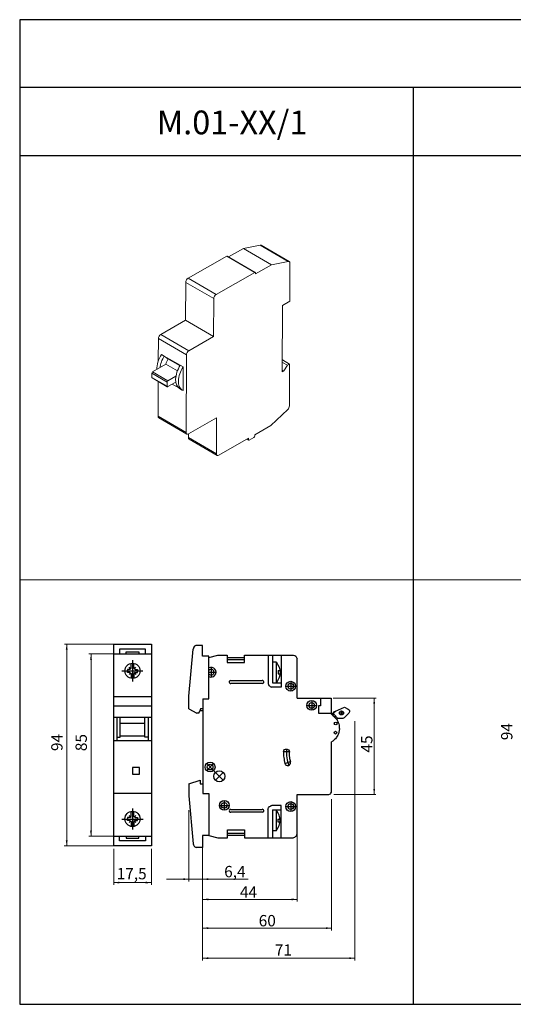
# Model space of a CAD drawing. Units: millimetres. Extents: x 13917 to 37790, y 3177 to 7212.
# Drawn here: x 14468 to 14686, y 3177 to 3612 of the extents above; entities that cross this region are included whole.
import ezdxf

# ---------------------------------------------------------------- set-up
doc = ezdxf.new("R2010")
doc.units = ezdxf.units.MM
doc.header["$LTSCALE"] = 100
doc.layers.add('OPIS', color=7, linetype='Continuous')
doc.layers.add('rys', color=7, linetype='Continuous')
doc.layers.add('WYMIARY', color=250, linetype='Continuous', lineweight=15)
doc.styles.add('SIMPLEX', font='SIMPLEX', dxfattribs={"height": 2.5})
doc.styles.get("Standard").update_dxf_attribs({"font": 'arial.ttf'})
doc.styles.add('times', font='times.ttf')

# ---------------------------------------------------------------- blocks, each defined once
blk = doc.blocks.new('M01XX1')
at = {"layer": 'rys'}
for p, q in [((-21.26, 13.44), (-21.26, 102.64)), ((-21.26, 102.64), (-21.23, 102.64)), ((-21.23, 102.64), (-4.61, 102.64)), ((-7.24, 100.4), (-18.63, 100.4)), ((-18.63, 100.4), (-18.63, 98.28)), ((-7.24, 98.15), (-7.24, 100.4)), ((-4.61, 102.64), (-4.61, 13.44)), ((-21.26, 98.28), (-4.61, 98.28)), ((-15.74, 98.28), (-15.74, 99.25)), ((-15.74, 99.25), (-10.15, 99.25)), ((-10.15, 99.25), (-10.15, 98.28)), ((-14.08, 91.46), (-15.18, 91.46)), ((-15.18, 91.46), (-15.18, 90.79)), ((-13.83, 91.7), (-14.47, 92.37)), ((-14.08, 91.46), (-13.58, 91.94)), ((-13.58, 91.94), (-13.58, 94.09)), ((-12.94, 95.5), (-12.94, 86.09)), ((-12.3, 91.94), (-12.3, 94.09)), ((-11.79, 91.46), (-12.3, 91.94)), ((-12.04, 91.7), (-11.41, 92.37)), ((-11.79, 91.46), (-10.7, 91.46)), ((-10.7, 91.46), (-10.7, 90.79)), ((-17.63, 90.79), (-8.34, 90.79)), ((-15.18, 90.11), (-15.18, 90.79)), ((-14.08, 90.11), (-15.18, 90.11)), ((-13.83, 89.87), (-14.47, 89.2)), ((-14.08, 90.11), (-13.57, 89.65)), ((-13.57, 89.65), (-13.57, 87.5)), ((-12.3, 89.65), (-12.31, 87.5)), ((-11.79, 90.11), (-12.3, 89.65)), ((-12.04, 89.87), (-11.41, 89.2)), ((-11.79, 90.11), (-10.7, 90.11)), ((-10.7, 90.11), (-10.7, 90.79)), ((-21.26, 79.42), (-4.61, 79.42)), ((-21.26, 75.35), (-4.61, 75.35)), ((-21.26, 70.33), (-4.61, 70.33)), ((-19.83, 70.33), (-19.83, 60.03)), ((-18.37, 61.54), (-18.37, 70.33)), ((-7.49, 61.53), (-7.49, 70.33)), ((-6.09, 70.33), (-6.09, 60.03)), ((-18.37, 67.65), (-7.49, 67.65)), ((-19.83, 61.54), (-18.37, 61.54)), ((-18.37, 62.1), (-7.49, 62.1)), ((-6.09, 61.53), (-7.49, 61.53)), ((-21.26, 60.03), (-4.61, 60.03)), ((-12.96, 48.09), (-12.96, 45.19)), ((-9.89, 48.09), (-12.96, 48.09)), ((-9.89, 45.19), (-9.89, 48.09)), ((-12.96, 45.19), (-9.89, 45.19)), ((-21.26, 36.71), (-4.61, 36.71)), ((-13.84, 26.29), (-14.48, 26.96)), ((-14.1, 26.05), (-13.59, 26.53)), ((-13.59, 26.53), (-13.59, 28.68)), ((-12.95, 30.05), (-12.95, 20.72)), ((-12.31, 26.53), (-12.31, 28.68)), ((-11.8, 26.05), (-12.31, 26.53)), ((-12.06, 26.29), (-11.42, 26.96)), ((-17.63, 25.32), (-8.18, 25.32)), ((-14.1, 26.05), (-15.19, 26.05)), ((-15.19, 26.05), (-15.19, 25.38)), ((-15.19, 24.7), (-15.19, 25.38)), ((-14.1, 24.7), (-15.19, 24.7)), ((-13.84, 24.46), (-14.48, 23.79)), ((-14.1, 24.7), (-13.59, 24.24)), ((-13.59, 24.24), (-13.58, 22.09)), ((-12.31, 24.24), (-12.32, 22.09)), ((-11.8, 24.7), (-12.31, 24.24)), ((-12.06, 24.46), (-11.42, 23.79)), ((-11.8, 26.05), (-10.71, 26.05)), ((-11.8, 24.7), (-10.71, 24.7)), ((-10.71, 26.05), (-10.71, 25.38)), ((-10.71, 24.7), (-10.71, 25.38)), ((-21.26, 17.72), (-4.61, 17.72)), ((-18.65, 15.78), (-18.65, 17.72)), ((-15.72, 17.72), (-15.72, 16.89)), ((-10.13, 16.89), (-10.13, 17.72)), ((-7.22, 17.72), (-7.22, 15.78)), ((-4.61, 13.44), (-21.26, 13.44)), ((-7.22, 15.78), (-18.65, 15.78)), ((-15.72, 16.89), (-10.13, 16.89))]:
    blk.add_line(p, q, dxfattribs=at)
for centre in [(-12.94, 90.8), (-12.95, 25.39)]:
    blk.add_circle(centre, 3.35, dxfattribs=at)
blk = doc.blocks.new('M01XX1 BOK')
at = {"layer": 'rys'}
for p, q in [((-79.18, 100.26), (-82.18, 100.26)), ((-79.18, 95.58), (-79.18, 100.26)), ((-85.2, 77.79), (-83.29, 98.6)), ((-76.34, 94.92), (-72.47, 96.03)), ((-72.47, 96.03), (-68.23, 96.03)), ((-68.23, 96.03), (-68.23, 92.77)), ((-60.63, 92.77), (-60.63, 95.97)), ((-60.63, 95.97), (-38.97, 95.97)), ((-50.26, 95.97), (-50.26, 83.49)), ((-48.3, 95.97), (-48.3, 83.74)), ((-44.46, 95.97), (-44.46, 81.81)), ((-76.34, 95.58), (-79.18, 95.58)), ((-76.34, 76.65), (-76.34, 95.58)), ((-68.23, 95.01), (-60.63, 95.01)), ((-68.23, 94.11), (-60.63, 94.11)), ((-68.23, 92.77), (-60.63, 92.77)), ((-46.53, 92.92), (-48.3, 92.92)), ((-46.53, 83.74), (-46.53, 92.92)), ((-37.38, 77.02), (-37.38, 94.42)), ((-76.34, 88.45), (-73.22, 88.45)), ((-75.37, 90.61), (-75.37, 86.3)), ((-45.73, 89.18), (-45.73, 87.73)), ((-45.73, 89.18), (-44.95, 89.18)), ((-45.73, 87.73), (-44.91, 87.73)), ((-66.8, 84.75), (-52.89, 84.75)), ((-52.75, 83.49), (-66.66, 83.49)), ((-48.3, 83.74), (-44.46, 83.74)), ((-40.22, 84.41), (-40.22, 80.1)), ((-44.46, 81.81), (-48.7, 81.81)), ((-42.38, 82.26), (-38.07, 82.26)), ((-85.2, 72.33), (-85.2, 77.79)), ((-79.1, 76.65), (-79.1, 34.82)), ((-79.1, 76.65), (-76.34, 76.65)), ((-37.38, 77.02), (-22.89, 77.02)), ((-30.96, 75.92), (-30.96, 71.61)), ((-27.01, 77.02), (-27.01, 73.62)), ((-22.26, 69.93), (-22.26, 76.73)), ((-85.2, 72.33), (-81.74, 70.35)), ((-80.8, 70.35), (-81.74, 70.35)), ((-80.8, 70.35), (-80.41, 71.37)), ((-80.1, 72.32), (-80.41, 71.37)), ((-79.1, 71.37), (-80.41, 71.37)), ((-79.1, 72.32), (-80.1, 72.32)), ((-33.11, 73.76), (-28.8, 73.76)), ((-27.01, 73.62), (-27.92, 73.62)), ((-27.92, 73.62), (-27.92, 70.42)), ((-27.92, 70.42), (-22.26, 70.42)), ((-22.26, 69.93), (-20.41, 71.24)), ((-21.24, 69.89), (-21.65, 69.42)), ((-19.48, 67.93), (-21.24, 69.89)), ((-20.41, 71.24), (-16.54, 72.99)), ((-18.73, 70.46), (-16.9, 70.46)), ((-17.82, 71.38), (-17.82, 69.55)), ((-14.63, 70.3), (-16.7, 68.28)), ((-16.54, 72.99), (-14.88, 72.17)), ((-19.48, 67.93), (-19.96, 67.57)), ((-17.2, 68.02), (-19.48, 67.93)), ((-16.7, 68.28), (-17.2, 68.02)), ((-22.2, 35.41), (-22.2, 57.72)), ((-43.45, 53.34), (-40.84, 53.36)), ((-77.35, 48.04), (-74.3, 44.99)), ((-77.35, 44.99), (-74.3, 48.04)), ((-42.77, 48.08), (-40.4, 48.94)), ((-74.3, 44.99), (-70.05, 40.75)), ((-73.5, 40.79), (-70.06, 44.16)), ((-85.17, 39.09), (-80.17, 40.7)), ((-80.17, 40.7), (-80.17, 39.09)), ((-85.17, 39.09), (-85.17, 33.82)), ((-80.17, 39.09), (-79.1, 39.09)), ((-79.1, 34.82), (-76.37, 34.82)), ((-76.37, 34.82), (-76.37, 16.37)), ((-85.17, 33.82), (-83.29, 12.69)), ((-69.59, 31.77), (-69.59, 27.46)), ((-40.22, 31.24), (-40.22, 26.93)), ((-37.33, 17.15), (-37.33, 34.35)), ((-37.33, 34.35), (-23.42, 34.35)), ((-71.74, 29.62), (-67.43, 29.62)), ((-66.75, 27.86), (-52.85, 27.86)), ((-52.71, 26.6), (-66.61, 26.6)), ((-50.3, 27.98), (-50.3, 15.33)), ((-44.44, 29.62), (-48.51, 29.62)), ((-48.31, 27.67), (-48.31, 15.33)), ((-48.31, 27.67), (-44.44, 27.67)), ((-46.59, 27.67), (-46.59, 18.35)), ((-44.44, 15.33), (-44.44, 29.62)), ((-42.38, 29.09), (-38.07, 29.09)), ((-45.88, 23.55), (-45.88, 22.41)), ((-45.88, 23.55), (-44.88, 23.55)), ((-45.88, 22.41), (-44.89, 22.41)), ((-68.21, 15.33), (-68.21, 18.79)), ((-68.21, 18.79), (-60.57, 18.79)), ((-60.57, 18.79), (-60.57, 15.33)), ((-46.59, 18.35), (-48.31, 18.35)), ((-76.37, 16.37), (-79.12, 16.37)), ((-79.12, 16.37), (-79.12, 11.07)), ((-76.37, 16.37), (-72.37, 15.33)), ((-72.37, 15.33), (-68.21, 15.33)), ((-68.21, 17.31), (-60.57, 17.31)), ((-68.21, 16.39), (-60.57, 16.39)), ((-60.57, 15.33), (-39.17, 15.33)), ((-79.12, 11.07), (-82.05, 11.07))]:
    blk.add_line(p, q, dxfattribs=at)
for centre, radius in [((-40.22, 82.26), 2.16), ((-40.22, 82.26), 1.25), ((-30.96, 73.76), 2.16), ((-30.96, 73.76), 1.25), ((-17.82, 70.46), 0.913), ((-20.38, 65.77), 0.606), ((-20.41, 61.74), 0.603), ((-75.83, 46.52), 2.16), ((-75.83, 46.52), 1.25), ((-71.75, 42.45), 2.41), ((-69.59, 29.62), 2.16), ((-69.59, 29.62), 1.25), ((-40.22, 29.09), 2.16), ((-40.22, 29.09), 1.25)]:
    blk.add_circle(centre, radius, dxfattribs=at)
for centre, radius, start, end in [((-75.37, 88.45), 2.16, 243.3398, 116.6602), ((-75.37, 88.45), 1.25, 219.1438, 140.8562), ((-66.8, 84.12), 0.639, 90, 282.5679), ((-52.75, 84.13), 0.639, 270, 102.5679), ((-66.75, 27.22), 0.639, 90, 282.5679), ((-52.71, 27.24), 0.639, 270, 102.5679)]:
    blk.add_arc(centre, radius, start, end, dxfattribs=at)
for points in [[(-82.18, 100.26), (-83.02, 99.55), (-83.29, 98.6)], [(-38.97, 95.97), (-37.97, 95.47), (-37.38, 94.42)], [(-46.53, 92.92), (-44.87, 88.33), (-46.53, 83.74)], [(-50.26, 83.49), (-49.85, 82.61), (-48.7, 81.81)], [(-22.89, 77.02), (-22.43, 76.95), (-22.26, 76.73)], [(-22.26, 69.93), (-20.7, 68.49), (-19.7, 67.22)], [(-21.24, 69.89), (-21.25, 70.7), (-20.41, 71.24)], [(-14.88, 72.17), (-14.21, 71.41), (-14.63, 70.3)], [(-19.7, 67.22), (-18.9, 65.06), (-18.75, 63.37)], [(-18.75, 63.37), (-19.47, 60.57), (-20.52, 59.05)], [(-20.52, 59.05), (-21.23, 58.35), (-22.2, 57.72)], [(-43.45, 53.34), (-42.96, 54.23), (-42.12, 54.46), (-41.46, 54.31), (-40.93, 53.77), (-40.84, 53.36)], [(-43.45, 53.34), (-43.28, 50.7), (-42.77, 48.08)], [(-42.14, 54.46), (-41.98, 50.55), (-41.17, 47.33)], [(-40.84, 53.36), (-40.79, 50.82), (-40.4, 48.94)], [(-42.77, 48.08), (-42.32, 47.44), (-41.24, 47.3), (-40.38, 48.05), (-40.4, 48.94)], [(-23.42, 34.35), (-22.73, 34.74), (-22.2, 35.41)], [(-50.3, 27.98), (-49.82, 28.91), (-48.51, 29.62)], [(-46.59, 18.35), (-44.85, 23.01), (-46.59, 27.67)], [(-39.17, 15.33), (-37.85, 16.07), (-37.33, 17.15)], [(-83.29, 12.69), (-82.92, 11.66), (-82.05, 11.07)]]:
    blk.add_spline(points, degree=3, dxfattribs=at)

msp = doc.modelspace()

# ---------------------------------------------------------------- linework, layer by layer
at = {"color": 7, "lineweight": 13, "ltscale": 0.18765}
msp.add_line((14560.752, 3507.003), (14567.265, 3510.734), dxfattribs=at)
at = {"color": 7, "lineweight": 13, "ltscale": 0.190517}
msp.add_line((14567.265, 3510.734), (14574.74, 3512.218), dxfattribs=at)
at = {"color": 7, "lineweight": 13, "ltscale": 0.357218}
for p, q in [((14567.265, 3510.734), (14579.615, 3503.546)), ((14575.162, 3512.161), (14587.511, 3504.974)), ((14559.899, 3507.33), (14572.249, 3500.143)), ((14542.895, 3497.591), (14555.244, 3490.403)), ((14541.828, 3495.757), (14554.177, 3488.57)), ((14541.77, 3479.019), (14554.119, 3471.832)), ((14530.788, 3472.729), (14543.137, 3465.542)), ((14529.721, 3470.896), (14542.07, 3463.709)), ((14529.91, 3435.915), (14542.26, 3428.728)), ((14543.004, 3427.167), (14555.354, 3419.98)), ((14543.313, 3426.479), (14555.662, 3419.292))]:
    msp.add_line(p, q, dxfattribs=at)
at = {"color": 7, "lineweight": 13, "ltscale": 0.357217}
msp.add_line((14574.74, 3512.218), (14587.089, 3505.031), dxfattribs=at)
at = {"color": 7, "lineweight": 13, "ltscale": 0.489899}
for p, q in [((14542.895, 3497.591), (14559.899, 3507.33)), ((14555.244, 3490.403), (14572.249, 3500.143))]:
    msp.add_line(p, q, dxfattribs=at)
at = {"color": 7, "lineweight": 13, "ltscale": 0.357216}
for p, q in [((14560.149, 3507.354), (14572.499, 3500.166)), ((14555.409, 3435.901), (14543.01, 3428.8))]:
    msp.add_line(p, q, dxfattribs=at)
at = {"color": 7, "lineweight": 13, "ltscale": 0.202083}
msp.add_line((14572.6, 3499.529), (14579.615, 3503.546), dxfattribs=at)
at = {"color": 7, "lineweight": 13, "ltscale": 0.190516}
msp.add_line((14579.615, 3503.546), (14587.089, 3505.031), dxfattribs=at)
at = {"color": 7, "lineweight": 13, "ltscale": 0.421336}
msp.add_line((14587.82, 3504.286), (14587.761, 3487.433), dxfattribs=at)
at = {"color": 7, "lineweight": 13, "ltscale": 0.010206}
msp.add_line((14572.602, 3499.937), (14572.6, 3499.529), dxfattribs=at)
at = {"color": 7, "lineweight": 13, "ltscale": 0.418454}
for p, q in [((14541.77, 3479.019), (14541.828, 3495.757)), ((14554.119, 3471.832), (14554.177, 3488.57))]:
    msp.add_line(p, q, dxfattribs=at)
at = {"color": 7, "lineweight": 13}
for p, q in [((14584.559, 3485.599), (14584.457, 3456.205)), ((14529.687, 3461.031), (14529.721, 3470.896)), ((14541.952, 3429.416), (14542.07, 3463.709)), ((14529.61, 3438.844), (14529.655, 3451.977))]:
    msp.add_line(p, q, dxfattribs=at)
at = {"color": 7, "lineweight": 13, "ltscale": 0.092264}
msp.add_line((14587.761, 3487.433), (14584.559, 3485.599), dxfattribs=at)
at = {"color": 7, "lineweight": 13, "ltscale": 0.316393}
for p, q in [((14530.788, 3472.729), (14541.77, 3479.019)), ((14543.137, 3465.542), (14554.119, 3471.832))]:
    msp.add_line(p, q, dxfattribs=at)
at = {"color": 7, "lineweight": 13, "ltscale": 0.035721}
for p, q in [((14531.111, 3463.938), (14532.346, 3463.219)), ((14539.403, 3459.112), (14540.638, 3458.394)), ((14539.057, 3448.899), (14540.292, 3448.18))]:
    msp.add_line(p, q, dxfattribs=at)
at = {"color": 7, "lineweight": 13, "ltscale": 0.049355}
msp.add_line((14532.346, 3463.219), (14533.917, 3462.024), dxfattribs=at)
at = {"color": 7, "lineweight": 13, "ltscale": 0.204125}
msp.add_line((14539.403, 3459.112), (14532.346, 3463.219), dxfattribs=at)
at = {"color": 7, "lineweight": 13, "ltscale": 0.168666}
msp.add_line((14533.051, 3459.549), (14527.196, 3456.196), dxfattribs=at)
at = {"color": 7, "lineweight": 13, "ltscale": 0.146727}
msp.add_line((14533.051, 3459.549), (14538.123, 3456.597), dxfattribs=at)
at = {"color": 7, "lineweight": 13, "ltscale": 0.154942}
msp.add_line((14539.274, 3458.907), (14533.917, 3462.024), dxfattribs=at)
at = {"color": 7, "lineweight": 13, "ltscale": 0.259237}
msp.add_line((14540.638, 3458.394), (14540.602, 3448.024), dxfattribs=at)
at = {"color": 7, "lineweight": 13, "ltscale": 0.063687}
msp.add_line((14584.471, 3460.386), (14586.673, 3459.104), dxfattribs=at)
at = {"color": 7, "lineweight": 13, "ltscale": 0.092265}
msp.add_line((14584.475, 3461.529), (14587.665, 3459.672), dxfattribs=at)
at = {"color": 7, "lineweight": 13, "ltscale": 0.072842}
msp.add_line((14585.165, 3456.611), (14586.673, 3459.104), dxfattribs=at)
at = {"color": 7, "lineweight": 13, "ltscale": 0.028578}
msp.add_line((14586.673, 3459.104), (14587.665, 3459.672), dxfattribs=at)
at = {"color": 7, "lineweight": 13, "ltscale": 0.462159}
msp.add_line((14587.665, 3459.672), (14587.601, 3441.186), dxfattribs=at)
at = {"color": 7, "lineweight": 13, "ltscale": 0.044908}
for p, q in [((14526.835, 3453.788), (14526.841, 3455.585)), ((14533.539, 3449.887), (14533.545, 3451.683))]:
    msp.add_line(p, q, dxfattribs=at)
at = {"color": 7, "lineweight": 13, "ltscale": 0.193918}
for p, q in [((14526.841, 3455.585), (14533.545, 3451.683)), ((14527.196, 3456.196), (14533.901, 3452.294)), ((14526.835, 3453.788), (14533.539, 3449.887))]:
    msp.add_line(p, q, dxfattribs=at)
at = {"color": 7, "lineweight": 13, "ltscale": 0.103166}
msp.add_line((14537.481, 3454.345), (14533.901, 3452.294), dxfattribs=at)
at = {"color": 7, "lineweight": 13, "ltscale": 0.020412}
for p in [(14584.457, 3456.205), (14584.46, 3457.022)]:
    msp.add_line(p, (14585.165, 3456.611), dxfattribs=at)
at = {"color": 7, "lineweight": 13, "ltscale": 0.193919}
msp.add_line((14526.937, 3453.559), (14533.641, 3449.658), dxfattribs=at)
at = {"color": 7, "lineweight": 13, "ltscale": 0.101187}
msp.add_line((14537.404, 3451.693), (14533.892, 3449.681), dxfattribs=at)
at = {"color": 7, "lineweight": 13, "ltscale": 0.084796}
msp.add_line((14538.77, 3449.09), (14535.838, 3450.797), dxfattribs=at)
at = {"color": 7, "lineweight": 13, "ltscale": 0.056034}
msp.add_line((14529.602, 3436.603), (14529.61, 3438.844), dxfattribs=at)
at = {"color": 7, "lineweight": 13, "ltscale": 0.357219}
msp.add_line((14529.602, 3436.603), (14541.952, 3429.416), dxfattribs=at)
at = {"color": 7, "lineweight": 13, "ltscale": 0.257897}
msp.add_line((14586.863, 3439.601), (14579.368, 3432.512), dxfattribs=at)
at = {"color": 7, "lineweight": 13, "ltscale": 0.398042}
msp.add_line((14555.354, 3419.98), (14555.409, 3435.901), dxfattribs=at)
at = {"color": 7, "lineweight": 13, "ltscale": 0.204124}
msp.add_line((14579.368, 3432.512), (14572.283, 3428.454), dxfattribs=at)
at = {"color": 7, "lineweight": 13, "ltscale": 0.040824}
msp.add_line((14543.004, 3427.167), (14543.01, 3428.8), dxfattribs=at)
at = {"color": 7, "lineweight": 13, "ltscale": 0.014288}
for p, q in [((14572.283, 3428.454), (14572.281, 3427.882)), ((14569.024, 3426.587), (14569.518, 3426.299)), ((14569.518, 3426.299), (14569.52, 3426.871))]:
    msp.add_line(p, q, dxfattribs=at)
at = {"color": 7, "lineweight": 13, "ltscale": 0.377631}
msp.add_line((14569.52, 3426.871), (14556.413, 3419.364), dxfattribs=at)
at = {"color": 7, "lineweight": 13, "ltscale": 0.021505}
msp.add_line((14568.877, 3426.503), (14569.621, 3426.07), dxfattribs=at)
at = {"color": 7, "lineweight": 13, "ltscale": 0.059196}
msp.add_line((14571.926, 3427.271), (14569.871, 3426.094), dxfattribs=at)
at = {"color": 7, "lineweight": 13}
for centre, major_axis, start_param, end_param in [((14574.407, 3510.865), (-0.754, -1.296), 3.1415661, 3.6128316), ((14559.898, 3506.921), (-0.251, -0.432), 3.1415927, 3.9269908), ((14586.757, 3503.678), (-0.754, -1.296), 3.1415661, 3.6128316), ((14586.757, 3503.678), (-0.754, -1.296), 2.3561945, 3.1415661), ((14542.891, 3496.366), (-0.754, -1.296), 3.9269908, 5.4977871), ((14572.247, 3499.734), (-0.251, -0.432), 3.1415927, 3.9269908), ((14572.247, 3499.734), (-0.251, -0.432), 2.3561945, 3.1415927), ((14555.24, 3489.179), (-0.754, -1.296), 3.9269908, 5.4977871), ((14530.784, 3471.505), (-0.754, -1.296), 3.9269908, 5.4977871), ((14534.991, 3460.986), (-4.226, -7.262), 4.6409756, 5.5454253), ((14536.226, 3460.267), (-4.226, -7.262), 4.6409756, 5.3364149), ((14543.133, 3464.317), (-0.754, -1.296), 3.9269908, 5.4977871), ((14536.403, 3460.165), (-2.515, -4.321), 4.6402408, 5.1720577), ((14543.283, 3456.161), (-4.226, -7.262), 4.6409756, 6.2831853), ((14544.518, 3455.442), (-4.226, -7.262), 4.6409756, 6.2831853), ((14527.195, 3455.788), (-0.251, -0.432), 3.9269908, 5.4977871), ((14527.189, 3453.991), (-0.251, -0.432), 5.4977871, 6.2831853), ((14533.893, 3450.09), (-0.251, -0.432), 5.4977871, 6.2831853), ((14533.899, 3451.886), (-0.251, -0.432), 3.9269908, 5.4977871), ((14533.893, 3450.09), (-0.251, -0.432), 6.2831853, 7.0685835), ((14544.518, 3455.442), (-4.226, -7.262), 0, 0.0714134), ((14586.538, 3440.577), (-0.754, -1.296), 1.0995574, 2.3561945), ((14530.665, 3437.212), (-0.754, -1.296), 5.4977871, 6.2831853), ((14543.014, 3430.025), (-0.754, -1.296), 5.4977871, 6.2831853), ((14543.014, 3430.025), (-0.754, -1.296), 0, 0.7853982), ((14571.927, 3427.679), (-0.251, -0.432), 0.7853982, 2.3561945), ((14544.067, 3427.776), (-0.754, -1.296), 5.4977871, 6.2831853), ((14569.872, 3426.502), (-0.251, -0.432), 5.4977871, 6.2831853), ((14569.872, 3426.502), (-0.251, -0.432), 0, 0.7853982), ((14556.417, 3420.588), (-0.754, -1.296), 5.4977871, 6.2831853), ((14556.417, 3420.588), (-0.754, -1.296), 0, 0.7853982)]:
    msp.add_ellipse(centre, major_axis=major_axis, ratio=0.5773503, start_param=start_param, end_param=end_param, dxfattribs=at)
at = {"layer": 'OPIS'}
for p, q in [((14468.479, 3611.801), (14468.479, 3176.801)), ((15323.704, 3611.801), (14468.479, 3611.801)), ((15323.704, 3581.801), (14468.479, 3581.801)), ((14642.203, 3581.801), (14642.203, 3176.801)), ((14468.479, 3551.801), (15323.704, 3551.801)), ((14468.479, 3176.801), (17390.612, 3176.801))]:
    msp.add_line(p, q, dxfattribs=at)
at = {"layer": 'WYMIARY'}
for p, q in [((14468.479, 3364.301), (15323.704, 3364.301)), ((14511.919, 3335.958), (14488.314, 3335.958)), ((14489.242, 3335.958), (14489.242, 3246.758)), ((14517.053, 3331.592), (14498.967, 3331.592)), ((14499.967, 3251.033), (14499.967, 3331.592)), ((14606.877, 3312.097), (14625.892, 3312.097)), ((14625.027, 3312.097), (14625.027, 3269.433)), ((14616.503, 3301.894), (14616.503, 3196.173)), ((14606.201, 3267.387), (14606.201, 3209.455)), ((14607.267, 3269.433), (14625.724, 3269.433)), ((14543.229, 3262.627), (14543.229, 3231.095)), ((14591.067, 3264.497), (14591.067, 3222.148)), ((14517.053, 3251.033), (14498.967, 3251.033)), ((14549.272, 3250.197), (14549.272, 3217.231)), ((14549.272, 3250.197), (14549.272, 3204.178)), ((14511.902, 3246.758), (14488.086, 3246.758)), ((14509.978, 3245.508), (14509.978, 3229.579)), ((14526.626, 3245.508), (14526.626, 3229.579)), ((14549.272, 3246.963), (14549.272, 3196.185)), ((14549.272, 3244.896), (14549.272, 3228.241)), ((14543.229, 3232.094), (14533.234, 3232.094)), ((14543.229, 3232.094), (14549.272, 3232.094)), ((14549.272, 3232.094), (14569.413, 3232.094)), ((14509.978, 3230.579), (14526.626, 3230.579)), ((14549.272, 3223.147), (14591.067, 3223.147)), ((14549.272, 3210.455), (14606.201, 3210.455)), ((14549.272, 3197.173), (14616.503, 3197.173))]:
    msp.add_line(p, q, dxfattribs=at)
at = {"layer": 'WYMIARY', "color": 7}
for points in [[(14488.826, 3333.458), (14489.659, 3333.458), (14489.242, 3335.958)], [(14499.55, 3329.092), (14500.383, 3329.092), (14499.967, 3331.592)], [(14624.61, 3309.597), (14625.443, 3309.597), (14625.027, 3312.097)], [(14624.61, 3271.933), (14625.443, 3271.933), (14625.027, 3269.433)], [(14499.55, 3253.533), (14500.383, 3253.533), (14499.967, 3251.033)], [(14488.826, 3249.258), (14489.659, 3249.258), (14489.242, 3246.758)], [(14540.729, 3232.511), (14540.729, 3231.678), (14543.229, 3232.094)], [(14551.772, 3232.511), (14551.772, 3231.678), (14549.272, 3232.094)], [(14512.478, 3230.995), (14512.478, 3230.162), (14509.978, 3230.579)], [(14524.126, 3230.995), (14524.126, 3230.162), (14526.626, 3230.579)], [(14551.772, 3223.564), (14551.772, 3222.731), (14549.272, 3223.147)], [(14588.567, 3223.564), (14588.567, 3222.731), (14591.067, 3223.147)], [(14551.772, 3210.872), (14551.772, 3210.038), (14549.272, 3210.455)], [(14603.701, 3210.872), (14603.701, 3210.038), (14606.201, 3210.455)], [(14551.772, 3197.589), (14551.772, 3196.756), (14549.272, 3197.173)], [(14614.003, 3197.589), (14614.003, 3196.756), (14616.503, 3197.173)]]:
    msp.add_solid(points, dxfattribs=at)

# ---------------------------------------------------------------- block references
at = {"color": 7}
for name, p in [('M01XX1', (14531.24, 3233.314)), ('M01XX1 BOK', (14628.396, 3235.079))]:
    msp.add_blockref(name, p, dxfattribs=at)

# ---------------------------------------------------------------- texts
at = {"layer": 'OPIS', "insert": (14529.052, 3571.661), "char_height": 10.5, "width": 424.31771, "attachment_point": 1}
msp.add_mtext('M.01-XX/1', dxfattribs=at)
at = {"layer": 'WYMIARY', "color": 7, "char_height": 5, "attachment_point": 5, "rotation": 90, "style": 'SIMPLEX'}
for s, insert in [('{\\fArial|b1|i0|c238|p34;94}', (14683.575, 3297.271)), ('{\\fArial|b1|i0|c238|p34;94}', (14484.908, 3292.473)), ('{\\fArial|b1|i0|c238|p34;85}', (14495.632, 3292.428)), ('{\\fArial|b1|i0|c238|p34;45}', (14621.743, 3291.795))]:
    msp.add_mtext(s, dxfattribs=dict(at, insert=insert))
at = {"layer": 'WYMIARY', "color": 7, "insert": (14517.924, 3234.525), "char_height": 5, "attachment_point": 5, "style": 'SIMPLEX'}
msp.add_mtext('{\\fArial|b1|i0|c238|p34;17,5}', dxfattribs=at)
at = {"layer": 'WYMIARY', "char_height": 5, "attachment_point": 5, "style": 'times'}
for s, insert in [('{\\fArial|b1|i0|c0|p34;6,4}', (14563.505, 3235.429)), ('{\\fArial|b1|i0|c0|p34;44}', (14569.518, 3226.376)), ('{\\fArial|b1|i0|c0|p34;60}', (14577.804, 3213.748)), ('{\\fArial|b1|i0|c0|p34;71}', (14584.933, 3200.79))]:
    msp.add_mtext(s, dxfattribs=dict(at, insert=insert))

doc.saveas('drawing.dxf')
